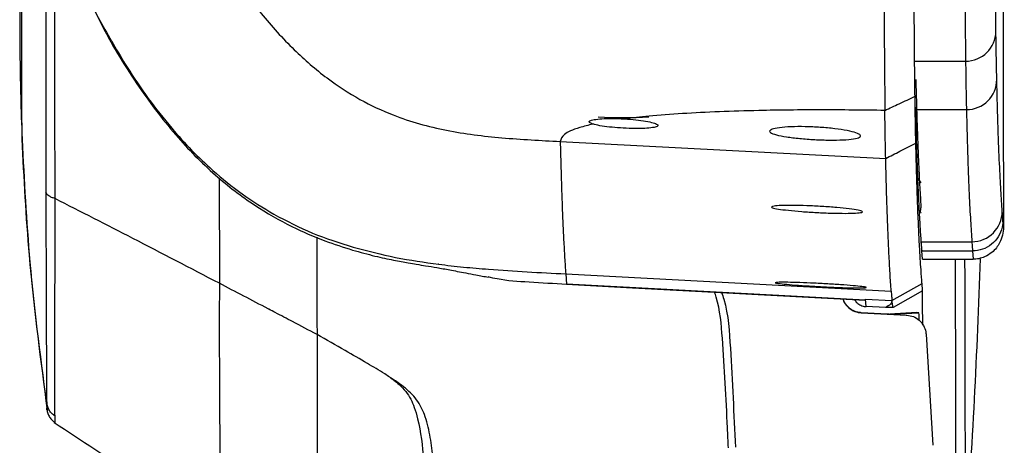
# Model space of a CAD drawing. Units: millimetres. Extents: x 0 to 297, y 0 to 210.
# Drawn here: x 29 to 34, y 124 to 126 of the extents above; entities that cross this region are included whole.
import ezdxf

# ---------------------------------------------------------------- set-up
doc = ezdxf.new("R2010")
doc.units = ezdxf.units.MM

msp = doc.modelspace()

# ---------------------------------------------------------------- linework, layer by layer
at = {"color": 7, "linetype": 'Continuous', "lineweight": 25}
for p, q in [((33.8412, 125.7339), (34.0912, 125.7339)), ((33.8453, 125.4945), (33.845, 125.5073)), ((33.8453, 125.4943), (34.0953, 125.4943)), ((30.1683, 125.403), (30.1687, 125.4022)), ((32.0882, 125.3372), (33.6965, 125.2534)), ((33.8556, 125.1539), (33.8704, 125.1331)), ((30.6729, 124.9783), (30.673, 124.978)), ((34.2781, 124.9138), (34.2757, 124.9465)), ((33.8723, 124.8423), (33.8717, 124.8517)), ((31.0652, 124.815), (31.0653, 124.8151)), ((33.8723, 124.8423), (34.1223, 124.8423)), ((33.876, 124.7944), (33.8724, 124.8413)), ((33.8757, 124.7965), (34.1257, 124.7965)), ((33.8786, 124.756), (33.8757, 124.7965)), ((33.8786, 124.756), (34.1286, 124.756)), ((34.1257, 124.7965), (34.1286, 124.756)), ((31.4876, 124.7311), (31.4872, 124.731)), ((31.7339, 124.7063), (31.7339, 124.7065)), ((32.1153, 124.6833), (32.1154, 124.6831)), ((32.1154, 124.6831), (33.7236, 124.5988)), ((32.1154, 124.6831), (32.1193, 124.633)), ((32.1193, 124.633), (33.5959, 124.5557)), ((32.1193, 124.6325), (32.1193, 124.633)), ((33.7273, 124.5519), (33.876, 124.6355)), ((33.8789, 124.601), (33.876, 124.6355)), ((33.5959, 124.5557), (33.5953, 124.554)), ((33.5971, 124.5588), (33.5959, 124.5557)), ((33.5971, 124.5588), (33.7273, 124.5519)), ((33.6002, 124.5218), (33.5971, 124.5588)), ((33.8789, 124.6005), (33.7337, 124.5169)), ((33.695, 124.5169), (33.6002, 124.5218)), ((33.7337, 124.5169), (33.695, 124.5169)), ((33.7337, 124.5169), (33.7273, 124.5519)), ((33.5745, 124.4916), (33.8006, 124.4797)), ((33.5745, 124.4916), (33.5758, 124.4916)), ((33.706, 124.4848), (33.5758, 124.4916)), ((33.7113, 124.4845), (33.706, 124.4848)), ((33.7113, 124.4845), (33.7978, 124.4799)), ((33.8507, 124.4922), (33.7144, 124.4843)), ((33.7244, 124.4838), (33.86, 124.4916)), ((33.7978, 124.4799), (33.8006, 124.4797)), ((33.86, 124.4916), (33.8507, 124.4922)), ((33.8956, 124.3856), (33.9288, 123.837))]:
    msp.add_line(p, q, dxfattribs=at)
at = {"color": 7, "linetype": 'Continuous', "lineweight": 25, "flags": 128}
for points in [[(34.2825, 128.7391), (34.282, 128.663), (34.2815, 128.5704), (34.281, 128.4619), (34.2806, 128.3383), (34.2801, 128.2003), (34.2797, 128.0486), (34.2793, 127.8843), (34.279, 127.7084), (34.2787, 127.5218), (34.2784, 127.3258), (34.2782, 127.1216), (34.278, 126.9103), (34.2778, 126.6933), (34.2777, 126.4719), (34.2776, 126.2475), (34.2776, 126.0214), (34.2776, 125.795), (34.2776, 125.5696), (34.2777, 125.3468), (34.2779, 125.1277), (34.2781, 124.9138)], [(30.4033, 125.1541), (30.4035, 124.9904), (30.4037, 124.8101), (30.4039, 124.637)], [(33.8663, 124.9918), (33.8697, 124.9856), (33.8717, 124.9827)], [(32.1193, 124.6325), (32.4458, 124.6152), (33.5946, 124.5541)], [(33.5953, 124.554), (33.2286, 124.5736), (32.6739, 124.6031), (32.5857, 124.6077), (32.1193, 124.6325)], [(33.8792, 124.4295), (33.879, 124.538), (33.8789, 124.5976)]]:
    msp.add_lwpolyline(points, dxfattribs=at)
at = {"color": 7, "linetype": 'Continuous', "lineweight": 25}
for centre, radius, start, end in [((34.0924, 125.8827), 0.1488, 269.5206, 359.4775), ((34.0957, 125.6439), 0.1496, 269.8347, 359.8134), ((32.401, 128.4284), 2.9727, 267.5909, 272.414), ((34.1223, 124.9923), 0.15, 269.9851, 359.9789), ((-2.9934, 125.9816), 37.1781, 355.96973, 358.11449), ((33.238, 124.424), 0.6257, 2.4952, 6.2009)]:
    msp.add_arc(centre, radius, start, end, dxfattribs=at)
for points, knots in [([(29.4925, 126.6641), (29.5565, 126.4991), (29.6525, 126.2516), (29.81, 125.9327), (29.9017, 125.7804), (29.9475, 125.7043)], [0, 0, 0, 0, 0.49993, 0.749991, 1, 1, 1, 1]), ([(29.4294, 126.6024), (29.4265, 126.5228), (29.4208, 126.3678), (29.4177, 126.1538), (29.4169, 125.9826), (29.4175, 125.8405), (29.419, 125.6984), (29.4225, 125.5227), (29.4272, 125.3939), (29.4298, 125.3236)], [0, 0, 0, 0, 0.186941, 0.36426, 0.501813, 0.588049, 0.697824, 0.835121, 1, 1, 1, 1]), ([(29.429, 125.348), (29.429, 125.3492), (29.4289, 125.3527), (29.4289, 125.3613), (29.4287, 125.3774), (29.4286, 125.4049), (29.4284, 125.4489), (29.4282, 125.5154), (29.428, 125.6091), (29.4278, 125.7314), (29.4277, 125.8774), (29.4277, 126.038), (29.4278, 126.1756), (29.4279, 126.2851), (29.4281, 126.3694), (29.4283, 126.448), (29.4285, 126.516), (29.4287, 126.5671), (29.429, 126.5972), (29.4291, 126.601), (29.4292, 126.6024)], [0, 0, 0, 0, 0.010256, 0.030271, 0.058847, 0.096581, 0.144059, 0.201645, 0.269181, 0.345641, 0.428889, 0.515739, 0.606678, 0.658078, 0.713503, 0.772519, 0.834428, 0.898277, 0.962929, 1, 1, 1, 1]), ([(34.2412, 125.8814), (34.2408, 125.918), (34.2399, 125.9914), (34.2387, 126.1301), (34.2378, 126.271), (34.2372, 126.3946), (34.2369, 126.4755), (34.2367, 126.516)], [0, 0, 0, 0, 0.285646, 0.571409, 0.783451, 0.891818, 1, 1, 1, 1]), ([(30.2791, 126.4618), (30.3332, 126.3704), (30.4344, 126.1996), (30.6002, 125.9749), (30.7639, 125.7934), (30.9279, 125.6511), (31.0928, 125.5433), (31.2894, 125.451), (31.5258, 125.3856), (31.804, 125.3519), (31.9921, 125.3422), (32.0882, 125.3372)], [0, 0, 0, 0, 0.140672, 0.26274, 0.369353, 0.463808, 0.549461, 0.629521, 0.750513, 0.872493, 1, 1, 1, 1]), ([(33.687, 126.3909), (33.6871, 126.3355), (33.6874, 126.2274), (33.6879, 126.1013), (33.6884, 125.9819), (33.689, 125.876), (33.6897, 125.793), (33.6902, 125.7345), (33.6906, 125.6932), (33.6909, 125.6584), (33.6912, 125.6287), (33.6914, 125.6007), (33.6916, 125.5709), (33.6918, 125.5401), (33.6921, 125.5128), (33.6922, 125.4971), (33.6923, 125.4907)], [0, 0, 0, 0, 0.094472, 0.184504, 0.270161, 0.390185, 0.499965, 0.565525, 0.625564, 0.680095, 0.72913, 0.77387, 0.827654, 0.894986, 0.956693, 1, 1, 1, 1]), ([(34.0865, 126.3966), (34.0865, 126.3966), (34.0867, 126.3367), (34.0871, 126.231), (34.0878, 126.1081), (34.0887, 125.9768), (34.0898, 125.8455), (34.0907, 125.771), (34.0912, 125.7339)], [0, 0, 0, 0, 0.000001, 0.145426, 0.291827, 0.438158, 0.720154, 1, 1, 1, 1]), ([(29.5462, 126.3276), (29.5462, 126.222), (29.5461, 126.0108), (29.5462, 125.6911), (29.5463, 125.378), (29.5466, 125.1839), (29.5467, 125.0869)], [0, 0, 0, 0, 0.25012, 0.500438, 0.750105, 1, 1, 1, 1]), ([(29.5918, 125.0552), (29.5917, 125.1557), (29.5915, 125.3567), (29.5913, 125.6811), (29.5912, 126.0122), (29.5913, 126.231), (29.5913, 126.3403)], [0, 0, 0, 0, 0.249895, 0.499562, 0.74988, 1, 1, 1, 1]), ([(33.8413, 125.5602), (33.8409, 125.591), (33.8401, 125.6526), (33.8391, 125.7595), (33.8382, 125.8763), (33.8374, 125.9979), (33.8368, 126.125), (33.8364, 126.2453), (33.8362, 126.3177), (33.8361, 126.3538)], [0, 0, 0, 0, 0.213871, 0.42819, 0.573166, 0.718825, 0.857776, 0.928916, 1, 1, 1, 1]), ([(29.7505, 126.0603), (29.7713, 126.0157), (29.8422, 125.8638), (29.9851, 125.6298), (30.1751, 125.3748), (30.3723, 125.174), (30.5674, 125.0242), (30.751, 124.9192), (30.9145, 124.8488), (31.0524, 124.8028), (31.171, 124.7712), (31.2663, 124.7506), (31.332, 124.7385), (31.3842, 124.7298), (31.4267, 124.7232), (31.4702, 124.716), (31.5102, 124.709), (31.544, 124.7027), (31.5814, 124.6955), (31.6245, 124.6873), (31.6765, 124.6775), (31.7133, 124.6708), (31.7338, 124.667)], [0, 0, 0, 0, 0.047037, 0.160317, 0.261123, 0.350247, 0.428165, 0.495261, 0.551803, 0.597901, 0.634792, 0.668413, 0.701309, 0.723171, 0.754981, 0.796582, 0.819652, 0.844726, 0.873053, 0.906546, 0.94769, 1, 1, 1, 1]), ([(34.2453, 125.6434), (34.245, 125.6594), (34.2443, 125.6914), (34.2429, 125.7634), (34.2419, 125.8345), (34.2412, 125.8814)], [0, 0, 0, 0, 0.253958, 0.507922, 1, 1, 1, 1]), ([(34.0912, 125.7339), (34.0918, 125.6866), (34.0929, 125.615), (34.0942, 125.5425), (34.0949, 125.5104), (34.0953, 125.4943)], [0, 0, 0, 0, 0.492776, 0.74662, 1, 1, 1, 1]), ([(29.9475, 125.7043), (29.9475, 125.7043), (29.9476, 125.7043), (29.9478, 125.7041), (29.948, 125.704)], [0, 0, 0, 0, 0.301501, 1, 1, 1, 1]), ([(29.948, 125.704), (29.982, 125.6521), (30.0503, 125.548), (30.1289, 125.4514), (30.1683, 125.403)], [0, 0, 0, 0, 0.498833, 1, 1, 1, 1]), ([(33.8453, 125.6434), (33.8464, 125.5968), (33.8487, 125.5035), (33.8532, 125.3615), (33.8586, 125.2274), (33.8647, 125.1057), (33.8687, 125.0457), (33.8706, 125.0157)], [0, 0, 0, 0, 0.133905, 0.26786, 0.535665, 0.767822, 1, 1, 1, 1]), ([(34.2723, 124.9922), (34.27, 125.0251), (34.2655, 125.091), (34.2588, 125.2221), (34.2531, 125.3638), (34.2487, 125.5041), (34.2464, 125.597), (34.2453, 125.6434)], [0, 0, 0, 0, 0.2509501, 0.5019019, 0.7508794, 0.8754426, 1, 1, 1, 1]), ([(33.6923, 125.4907), (33.7157, 125.5016), (33.7654, 125.5247), (33.815, 125.5479), (33.8413, 125.5602)], [0, 0, 0, 0, 0.470337, 1, 1, 1, 1]), ([(33.8454, 125.329), (33.845, 125.3471), (33.8442, 125.3833), (33.8428, 125.4556), (33.8419, 125.5215), (33.8413, 125.5602)], [0, 0, 0, 0, 0.29197, 0.583949, 1, 1, 1, 1]), ([(33.6923, 125.4907), (33.5864, 125.4919), (33.3746, 125.4945), (33.1012, 125.4913), (32.873, 125.4845), (32.6898, 125.4752), (32.5309, 125.4634), (32.4449, 125.4534), (32.4056, 125.4488)], [0, 0, 0, 0, 0.2194266, 0.4387916, 0.5850594, 0.7313052, 0.8775162, 1, 1, 1, 1]), ([(33.6965, 125.2534), (33.6959, 125.2759), (33.6949, 125.3196), (33.6935, 125.3971), (33.6927, 125.4601), (33.6923, 125.4907)], [0, 0, 0, 0, 0.352518, 0.686495, 1, 1, 1, 1]), ([(33.8717, 124.8517), (33.87, 124.8756), (33.8665, 124.9266), (33.8616, 125.0172), (33.857, 125.1169), (33.8529, 125.2226), (33.849, 125.341), (33.8465, 125.4456), (33.8453, 125.4945)], [0, 0, 0, 0, 0.188394, 0.403113, 0.556968, 0.710821, 0.864756, 1, 1, 1, 1]), ([(34.0953, 125.4943), (34.0964, 125.4478), (34.0986, 125.3549), (34.1031, 125.2143), (34.1087, 125.0724), (34.1155, 124.9411), (34.12, 124.8752), (34.1223, 124.8423)], [0, 0, 0, 0, 0.124529, 0.249064, 0.498328, 0.749187, 1, 1, 1, 1]), ([(32.2499, 125.423), (32.2428, 125.4258), (32.2286, 125.4314), (32.2318, 125.4393), (32.2533, 125.4457), (32.292, 125.4497), (32.3444, 125.4513), (32.3846, 125.4497), (32.4056, 125.4488)], [0, 0, 0, 0, 0.165905, 0.331823, 0.497226, 0.660906, 0.822491, 1, 1, 1, 1]), ([(32.4056, 125.4488), (32.4105, 125.4485), (32.4341, 125.4471), (32.4759, 125.4431), (32.523, 125.4359), (32.5569, 125.4275), (32.5734, 125.4189), (32.57, 125.4112), (32.5472, 125.4052), (32.5077, 125.4016), (32.4566, 125.4007), (32.3997, 125.4026), (32.343, 125.4069), (32.2928, 125.4132), (32.2637, 125.419), (32.2522, 125.4223), (32.2499, 125.423)], [0, 0, 0, 0, 0.0204432, 0.0991239, 0.1786155, 0.2591885, 0.3406136, 0.4222587, 0.5033987, 0.5835752, 0.6627906, 0.7414522, 0.8201571, 0.8994523, 0.9796459, 1, 1, 1, 1]), ([(30.1687, 125.4022), (30.2007, 125.3657), (30.2647, 125.2927), (30.336, 125.2269), (30.3716, 125.1939)], [0, 0, 0, 0, 0.499988, 1, 1, 1, 1]), ([(32.2499, 125.423), (32.2269, 125.4174), (32.1606, 125.4013), (32.0994, 125.3722), (32.092, 125.3489), (32.0882, 125.3372)], [0, 0, 0, 0, 0.210576, 0.605158, 1, 1, 1, 1]), ([(33.1225, 125.3879), (33.1249, 125.3913), (33.1298, 125.3981), (33.1689, 125.4058), (33.2263, 125.4103), (33.2975, 125.4109), (33.3735, 125.4076), (33.4464, 125.4008), (33.5088, 125.3911), (33.5537, 125.3797), (33.5754, 125.368), (33.571, 125.3575), (33.5407, 125.3494), (33.4885, 125.3447), (33.4208, 125.3435), (33.3455, 125.3459), (33.2705, 125.3516), (33.2038, 125.3599), (33.1532, 125.37), (33.1264, 125.3798), (33.1236, 125.3856), (33.1225, 125.3879)], [0, 0, 0, 0, 0.0541681, 0.1083544, 0.1620621, 0.2150837, 0.267695, 0.3203868, 0.3736331, 0.4276546, 0.4822965, 0.5370982, 0.5915367, 0.6452974, 0.6983989, 0.751132, 0.8039008, 0.8570648, 0.910824, 0.9651571, 1, 1, 1, 1]), ([(29.5505, 124.0468), (29.5185, 124.2893), (29.4614, 124.7216), (29.4389, 125.1569), (29.429, 125.348)], [0, 0, 0, 0, 0.561092, 1, 1, 1, 1]), ([(29.4294, 125.3391), (29.4293, 125.3383), (29.4293, 125.3364), (29.4292, 125.3394), (29.4291, 125.3437), (29.429, 125.3469), (29.429, 125.348)], [0, 0, 0, 0, 0.279616, 0.62943, 0.874446, 1, 1, 1, 1]), ([(29.429, 125.3462), (29.4394, 125.1444), (29.4624, 124.6979), (29.5209, 124.2544), (29.5529, 124.0113)], [0, 0, 0, 0, 0.4516799, 1, 1, 1, 1]), ([(32.0882, 125.3372), (32.0887, 125.3171), (32.0897, 125.2752), (32.0912, 125.2176), (32.0928, 125.1604), (32.0946, 125.1043), (32.0965, 125.0493), (32.0985, 124.9954), (32.1007, 124.9444), (32.1028, 124.896), (32.1051, 124.8503), (32.1075, 124.8058), (32.11, 124.763), (32.1126, 124.7215), (32.1144, 124.6962), (32.1153, 124.6833)], [0, 0, 0, 0, 0.051514, 0.107474, 0.168037, 0.233358, 0.303583, 0.378852, 0.459301, 0.537707, 0.620672, 0.708292, 0.80066, 0.897866, 1, 1, 1, 1]), ([(33.6965, 125.2534), (33.7199, 125.2653), (33.7695, 125.2904), (33.8191, 125.3156), (33.8454, 125.329)], [0, 0, 0, 0, 0.470699, 1, 1, 1, 1]), ([(33.876, 124.6355), (33.8755, 124.6413), (33.8735, 124.6668), (33.8698, 124.7173), (33.865, 124.7947), (33.8601, 124.8864), (33.8561, 124.978), (33.8529, 125.0636), (33.8505, 125.1376), (33.848, 125.222), (33.8463, 125.2933), (33.8454, 125.329)], [0, 0, 0, 0, 0.047021, 0.203991, 0.360961, 0.517931, 0.674902, 0.753387, 0.831873, 0.915928, 1, 1, 1, 1]), ([(33.7236, 124.5989), (33.7226, 124.613), (33.7207, 124.6405), (33.7178, 124.6861), (33.7151, 124.7332), (33.7125, 124.7822), (33.7101, 124.8327), (33.7079, 124.8847), (33.7057, 124.9396), (33.7036, 124.9976), (33.7016, 125.0589), (33.6998, 125.1216), (33.6981, 125.1848), (33.697, 125.2312), (33.6965, 125.2534)], [0, 0, 0, 0, 0.111149, 0.216444, 0.316, 0.409936, 0.498376, 0.581447, 0.65928, 0.739008, 0.812747, 0.880692, 0.94304, 1, 1, 1, 1]), ([(30.3711, 125.1946), (30.4186, 125.1545), (30.5134, 125.0744), (30.6197, 125.0103), (30.6729, 124.9783)], [0, 0, 0, 0, 0.500119, 1, 1, 1, 1]), ([(30.3716, 125.1939), (30.3716, 125.1939), (30.3714, 125.1942), (30.3713, 125.1944), (30.3711, 125.1946)], [0, 0, 0, 0, 0.040507, 1, 1, 1, 1]), ([(29.5467, 125.0869), (29.5468, 125.0212), (29.5469, 124.8899), (29.5473, 124.71), (29.5479, 124.5458), (29.5484, 124.4008), (29.549, 124.2764), (29.5495, 124.1748), (29.55, 124.095), (29.5503, 124.0629), (29.5505, 124.0468)], [0, 0, 0, 0, 0.125266, 0.250146, 0.375643, 0.500034, 0.624456, 0.749961, 0.874766, 1, 1, 1, 1]), ([(29.5918, 125.0552), (29.5858, 125.0571), (29.5741, 125.0609), (29.5606, 125.0685), (29.5509, 125.0772), (29.5481, 125.0836), (29.5467, 125.0869)], [0, 0, 0, 0, 0.2561675, 0.5, 0.7438326, 1, 1, 1, 1]), ([(29.5916, 123.9808), (29.5914, 123.9974), (29.591, 124.0306), (29.5905, 124.1132), (29.5902, 124.2181), (29.5903, 124.3465), (29.591, 124.496), (29.5918, 124.6653), (29.5921, 124.8513), (29.5919, 124.9872), (29.5918, 125.0552)], [0, 0, 0, 0, 0.125164, 0.249912, 0.3754, 0.499845, 0.624282, 0.749801, 0.874679, 1, 1, 1, 1]), ([(30.4039, 124.6369), (30.2613, 124.711), (29.9891, 124.8524), (29.7199, 124.9898), (29.5918, 125.0552)], [0, 0, 0, 0, 0.523925, 1, 1, 1, 1]), ([(33.1322, 125.0137), (33.1346, 125.0153), (33.1395, 125.0185), (33.1781, 125.0212), (33.235, 125.0218), (33.306, 125.0202), (33.3825, 125.0164), (33.4562, 125.0111), (33.519, 125.0046), (33.5638, 124.9979), (33.5852, 124.9916), (33.5806, 124.9865), (33.5507, 124.9832), (33.499, 124.982), (33.4316, 124.9831), (33.356, 124.9863), (33.2805, 124.9911), (33.2133, 124.9972), (33.1626, 125.0038), (33.136, 125.0095), (33.1333, 125.0125), (33.1322, 125.0137)], [0, 0, 0, 0, 0.053682, 0.107372, 0.160871, 0.214185, 0.26748, 0.320929, 0.374641, 0.428609, 0.482708, 0.536752, 0.590584, 0.644143, 0.697494, 0.750785, 0.804188, 0.857822, 0.91171, 0.965768, 1, 1, 1, 1]), ([(33.8706, 125.0157), (33.8696, 125.0096), (33.8675, 124.9972), (33.8667, 124.9936), (33.8663, 124.9918)], [0, 0, 0, 0, 0.495181, 1, 1, 1, 1]), ([(30.673, 124.978), (30.736, 124.9451), (30.862, 124.8794), (30.9975, 124.8364), (31.0652, 124.815)], [0, 0, 0, 0, 0.499853, 1, 1, 1, 1]), ([(34.2757, 124.9465), (34.2756, 124.9434), (34.2754, 124.9324), (34.2714, 124.9047), (34.2553, 124.8654), (34.2212, 124.8274), (34.1763, 124.8015), (34.1425, 124.7982), (34.1257, 124.7965)], [0, 0, 0, 0, 0.038469, 0.141373, 0.35603, 0.570687, 0.785343, 1, 1, 1, 1]), ([(34.2757, 124.9465), (34.2753, 124.9522), (34.2741, 124.9683), (34.273, 124.9828), (34.2723, 124.9922)], [0, 0, 0, 0, 0.354124, 1, 1, 1, 1]), ([(34.2781, 124.9138), (34.2781, 124.9137), (34.2781, 124.8874), (34.268, 124.8435), (34.2313, 124.7944), (34.1918, 124.769), (34.1586, 124.7577), (34.1379, 124.7565), (34.1286, 124.756)], [0, 0, 0, 0, 0.001656, 0.394985, 0.668608, 0.821027, 0.919753, 1, 1, 1, 1]), ([(30.8857, 124.8643), (30.8857, 124.8186), (30.8858, 124.6488), (30.8861, 124.4958), (30.8863, 124.384)], [0, 0, 0, 0, 0.2689037, 1, 1, 1, 1]), ([(31.0653, 124.8151), (31.1349, 124.7969), (31.274, 124.7606), (31.4164, 124.7409), (31.4876, 124.7311)], [0, 0, 0, 0, 0.500026, 1, 1, 1, 1]), ([(33.8757, 124.7965), (33.8753, 124.8011), (33.8747, 124.8105), (33.8738, 124.8223), (33.873, 124.8328), (33.8725, 124.8392), (33.8723, 124.8423)], [0, 0, 0, 0, 0.280268, 0.574592, 0.797969, 1, 1, 1, 1]), ([(34.1223, 124.8423), (34.123, 124.8329), (34.1241, 124.8184), (34.1253, 124.8022), (34.1257, 124.7965)], [0, 0, 0, 0, 0.646045, 1, 1, 1, 1]), ([(34.0475, 123.2688), (34.0475, 123.2677), (34.0471, 123.2607), (34.0465, 123.2933), (34.0456, 123.3685), (34.0448, 123.4926), (34.0441, 123.6581), (34.0434, 123.8638), (34.0427, 124.1052), (34.0422, 124.3804), (34.0418, 124.5998), (34.0417, 124.7319), (34.0416, 124.756)], [0, 0, 0, 0, 0.0234315, 0.1422054, 0.2609793, 0.3797532, 0.4985271, 0.617301, 0.736075, 0.8548489, 0.9736228, 1, 1, 1, 1]), ([(34.0865, 124.756), (34.0866, 124.7474), (34.0867, 124.6349), (34.087, 124.4374), (34.0875, 124.1716), (34.0881, 123.9389), (34.0888, 123.7405), (34.0896, 123.5808), (34.0904, 123.4614), (34.0912, 123.3877), (34.0918, 123.356), (34.0922, 123.3655), (34.0924, 123.3684)], [0, 0, 0, 0, 0.009659, 0.126896, 0.244132, 0.361368, 0.478604, 0.59584, 0.713076, 0.830312, 0.947548, 1, 1, 1, 1]), ([(31.4872, 124.731), (31.5283, 124.7261), (31.6103, 124.7164), (31.6927, 124.7097), (31.7339, 124.7063)], [0, 0, 0, 0, 0.499974, 1, 1, 1, 1]), ([(31.7339, 124.7065), (31.7974, 124.702), (31.9245, 124.693), (32.0517, 124.6866), (32.1153, 124.6833)], [0, 0, 0, 0, 0.500036, 1, 1, 1, 1]), ([(31.7309, 124.6697), (31.7459, 124.6663), (31.8125, 124.6513), (31.943, 124.6432), (32.0575, 124.6366), (32.1193, 124.633)], [0, 0, 0, 0, 0.117965, 0.5244292, 1, 1, 1, 1]), ([(30.4039, 124.6369), (30.4036, 124.546), (30.4028, 124.3732), (30.4043, 124.1518), (30.4051, 123.9692), (30.4058, 123.8208), (30.4064, 123.6895), (30.4071, 123.5797), (30.4078, 123.4976), (30.4085, 123.4515), (30.4089, 123.4446), (30.4091, 123.4417)], [0, 0, 0, 0, 0.1285132, 0.2442618, 0.3507545, 0.4508798, 0.5468825, 0.6689768, 0.789154, 0.908971, 1, 1, 1, 1]), ([(30.8863, 124.384), (30.846, 124.4052), (30.7773, 124.4414), (30.6981, 124.4829), (30.6579, 124.504), (30.5657, 124.5524), (30.4841, 124.595), (30.4039, 124.6369)], [0, 0, 0, 0, 0.2500047, 0.4269761, 0.4914991, 0.5000155, 1, 1, 1, 1]), ([(33.1509, 124.6398), (33.1533, 124.6405), (33.1582, 124.642), (33.1967, 124.6423), (33.2536, 124.641), (33.3246, 124.6383), (33.4012, 124.6345), (33.4752, 124.6298), (33.538, 124.625), (33.5827, 124.6205), (33.6039, 124.6169), (33.5993, 124.6145), (33.5695, 124.6137), (33.5179, 124.6145), (33.4505, 124.6168), (33.3747, 124.6204), (33.299, 124.6248), (33.2317, 124.6296), (33.1811, 124.6342), (33.1547, 124.6377), (33.152, 124.6392), (33.1509, 124.6398)], [0, 0, 0, 0, 0.0535844, 0.1071724, 0.160682, 0.2141588, 0.2676953, 0.3213591, 0.3751624, 0.4290551, 0.4829469, 0.5367471, 0.5904068, 0.6439401, 0.6974163, 0.7509286, 0.804553, 0.8583166, 0.9121867, 0.9660846, 1, 1, 1, 1]), ([(32.919, 123.8247), (32.9176, 123.8574), (32.9097, 124.0378), (32.8968, 124.2855), (32.8777, 124.5121), (32.8534, 124.5854), (32.8507, 124.5936)], [0, 0, 0, 0, 0.127141, 0.700353, 0.966441, 1, 1, 1, 1]), ([(32.8853, 124.5918), (32.8891, 124.5805), (32.9188, 124.492), (32.9337, 124.2331), (32.9462, 123.9899), (32.9545, 123.8277)], [0, 0, 0, 0, 0.046503, 0.364112, 1, 1, 1, 1]), ([(33.4852, 124.5599), (33.4854, 124.5592), (33.4873, 124.5473), (33.5016, 124.527), (33.5269, 124.5041), (33.5535, 124.4936), (33.5697, 124.4921), (33.5745, 124.4916)], [0, 0, 0, 0, 0.0176825, 0.3062898, 0.5943967, 0.8789428, 1, 1, 1, 1]), ([(33.5758, 124.4916), (33.573, 124.4918), (33.559, 124.4929), (33.5345, 124.5008), (33.5145, 124.5157), (33.4984, 124.534), (33.4891, 124.5463), (33.487, 124.5586), (33.4868, 124.5598)], [0, 0, 0, 0, 0.071011, 0.353176, 0.63534, 0.686838, 0.9691, 1, 1, 1, 1]), ([(33.5426, 124.5568), (33.5462, 124.5511), (33.5535, 124.5393), (33.5732, 124.5272), (33.5898, 124.5225), (33.599, 124.5219), (33.6002, 124.5218)], [0, 0, 0, 0, 0.303476, 0.626003, 0.949908, 1, 1, 1, 1]), ([(33.7236, 124.5988), (33.7243, 124.5896), (33.7255, 124.5733), (33.7268, 124.5585), (33.7273, 124.5519)], [0, 0, 0, 0, 0.561916, 1, 1, 1, 1]), ([(33.7273, 124.5519), (33.7263, 124.5459), (33.7242, 124.5337), (33.7047, 124.5225), (33.695, 124.5169)], [0, 0, 0, 0, 0.499806, 1, 1, 1, 1]), ([(33.8006, 124.4797), (33.8118, 124.4781), (33.8342, 124.4747), (33.8631, 124.456), (33.8846, 124.4295), (33.8938, 124.4043), (33.8953, 124.3893), (33.8956, 124.3856)], [0, 0, 0, 0, 0.228562, 0.456998, 0.688564, 0.923695, 1, 1, 1, 1]), ([(31.2462, 124.1728), (31.2378, 124.1783), (31.2014, 124.2022), (31.1276, 124.246), (31.0158, 124.3106), (30.9326, 124.3578), (30.8863, 124.384)], [0, 0, 0, 0, 0.072364, 0.31261, 0.617217, 1, 1, 1, 1]), ([(30.8863, 124.384), (30.8864, 124.299), (30.8867, 124.1332), (30.8872, 123.917), (30.8878, 123.7311), (30.8883, 123.5745), (30.8889, 123.4445), (30.8895, 123.34), (30.8901, 123.2576), (30.8905, 123.222), (30.8907, 123.2043)], [0, 0, 0, 0, 0.142142, 0.27702, 0.406014, 0.530292, 0.650887, 0.768759, 0.884829, 1, 1, 1, 1]), ([(31.5258, 122.5911), (31.5132, 122.8608), (31.4946, 123.2585), (31.47, 123.6918), (31.4456, 123.8887), (31.4242, 123.9767), (31.3889, 124.0539), (31.3441, 124.1031), (31.2985, 124.1377), (31.2728, 124.1553), (31.2583, 124.1649), (31.2522, 124.1689), (31.2486, 124.1712), (31.247, 124.1723), (31.2462, 124.1728)], [0, 0, 0, 0, 0.487192, 0.718564, 0.782354, 0.845877, 0.8824, 0.936524, 0.965451, 0.985289, 0.992334, 0.996544, 0.99832, 1, 1, 1, 1]), ([(31.2462, 124.1728), (31.2472, 124.1721), (31.2539, 124.1674), (31.2695, 124.156), (31.2961, 124.1344), (31.3359, 124.0936), (31.366, 124.0345), (31.3974, 123.9211), (31.4213, 123.7055), (31.4476, 123.2423), (31.4658, 122.8452), (31.4781, 122.5753)], [0, 0, 0, 0, 0.002178, 0.01486, 0.034817, 0.063636, 0.11666, 0.151564, 0.27467, 0.507046, 1, 1, 1, 1]), ([(29.5916, 123.9808), (29.5861, 123.985), (29.5755, 123.9932), (29.5633, 124.0091), (29.5545, 124.0271), (29.5519, 124.0401), (29.5505, 124.0468)], [0, 0, 0, 0, 0.255415, 0.5, 0.744585, 1, 1, 1, 1]), ([(29.5505, 124.0468), (29.5507, 124.036), (29.5511, 124.0143), (29.5515, 124.0092), (29.5517, 124.0197), (29.5517, 124.0216)], [0, 0, 0, 0, 0.448489, 0.895443, 1, 1, 1, 1]), ([(29.5513, 124.0146), (29.5527, 124.0078), (29.5553, 123.9943), (29.5642, 123.9759), (29.576, 123.9604), (29.586, 123.9525), (29.5907, 123.9489)], [0, 0, 0, 0, 0.264943, 0.518945, 0.773049, 1, 1, 1, 1]), ([(29.5924, 123.9502), (29.5923, 123.9498), (29.592, 123.9487), (29.5917, 123.9682), (29.5916, 123.9808)], [0, 0, 0, 0, 0.353104, 1, 1, 1, 1]), ([(29.5878, 123.9503), (29.7212, 123.8619), (29.9899, 123.684), (30.2688, 123.5227), (30.4091, 123.4415)], [0, 0, 0, 0, 0.49675, 1, 1, 1, 1])]:
    msp.add_open_spline(points, degree=3, knots=knots, dxfattribs=at)

doc.saveas('drawing.dxf')
